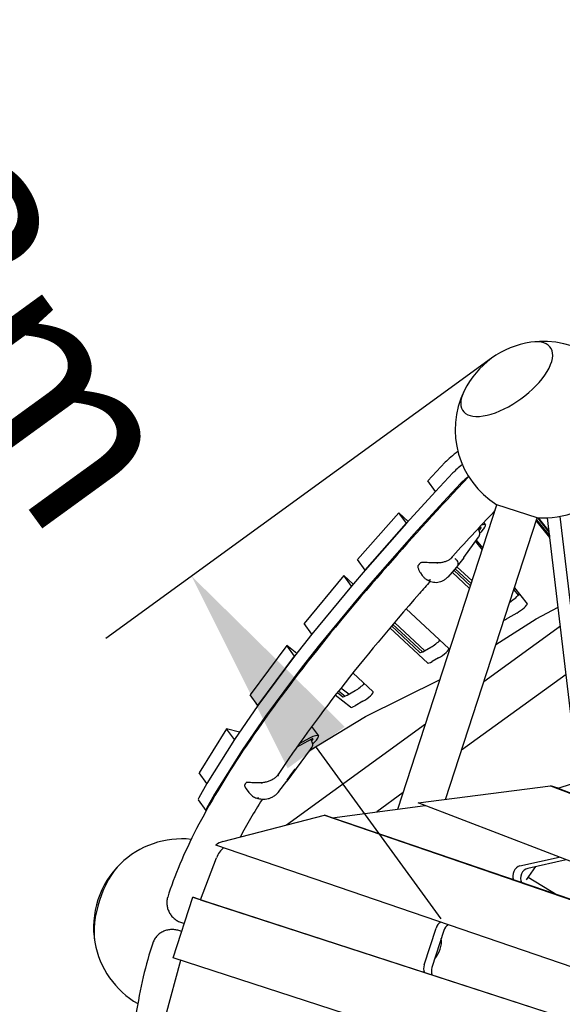
# Model space of a CAD drawing. Extents: x -5608 to 4747, y -5689 to 7106.
# Drawn here: x -1569 to -801, y 326 to 1720 of the extents above; entities that cross this region are included whole.
import ezdxf

# ---------------------------------------------------------------- set-up
doc = ezdxf.new("R2010")
doc.units = 0
for name, color, linetype in [('2D', 7, 'Continuous'), ('BEM', 7, 'Continuous'), ('BEM-SI-MIN', 7, 'Continuous')]:
    doc.layers.add(name, color=color, linetype=linetype)
doc.styles.get("Standard").update_dxf_attribs({"font": 'arial.ttf'})
doc.dimstyles.new('Europa 1-100', dxfattribs={"dimscale": 75, "dimtxt": 3.5, "dimasz": 4, "dimexe": 2, "dimexo": 0, "dimgap": 2, "dimtad": 0, "dimlfac": 0.001, "dimzin": 0, "dimdsep": 46, "dimtxsty": 'Standard', "dimcen": 2, "dimadec": 0, "dimazin": 0, "dimtfac": 1, "dimtofl": 0, "dimtmove": 0, "dimatfit": 3, "dimfxl": 2, "dimtolj": 1, "dimtzin": 0, "dimarcsym": 0})
doc.dimstyles.new('Europa SI', dxfattribs={"dimscale": 75, "dimtxt": 3.5, "dimasz": 4, "dimexe": 2, "dimexo": 0, "dimgap": 2, "dimtad": 0, "dimlfac": 0.001, "dimzin": 0, "dimdsep": 46, "dimtxsty": 'Standard', "dimcen": 2, "dimadec": 0, "dimazin": 0, "dimtfac": 1, "dimtofl": 0, "dimtmove": 0, "dimatfit": 3, "dimfxl": 2, "dimtolj": 1, "dimtzin": 0, "dimarcsym": 0})

# ---------------------------------------------------------------- blocks, each defined once
blk = doc.blocks.new('*D2')
at = {"layer": 'BEM', "color": 0, "lineweight": -2}
for p, q in [((-1464.7, 5106.2), (-2514.7, 5106.2)), ((-2364.7, 4806.2), (-2364.7, 2427)), ((-2364.7, -1234.1), (-2364.7, 1145.2)), ((-1464.7, -1534.1), (-2514.7, -1534.1))]:
    blk.add_line(p, q, dxfattribs=at)
at = {"layer": 'BEM', "color": 0}
for points in [[(-2414.7, 4806.2), (-2314.7, 4806.2), (-2364.7, 5106.2)], [(-2414.7, -1234.1), (-2314.7, -1234.1), (-2364.7, -1534.1)]]:
    blk.add_solid(points, dxfattribs=at)
at = {"layer": 'Defpoints', "color": 0}
for p in [(-2364.7, 5106.2), (-1464.7, 5106.2), (-1464.7, -1534.1)]:
    blk.add_point(p, dxfattribs=at)
at = {"layer": 'BEM', "color": 0, "insert": (-2364.7, 1786.1), "char_height": 262.5, "attachment_point": 5, "rotation": 90}
blk.add_mtext('\\A1;6.64m', dxfattribs=at)
blk = doc.blocks.new('*D38')
at = {"layer": 'BEM-SI-MIN', "color": 0, "lineweight": -2}
for p, q in [((-2397.5, 2407.2), (-2573.9, 2649.9)), ((-1796.7, 2472.9), (-2342.6, 2076.3)), ((-901.5, 1240.8), (-1447.4, 844.2)), ((-1149.7, 689.6), (-973.3, 446.9))]:
    blk.add_line(p, q, dxfattribs=at)
at = {"layer": 'BEM-SI-MIN', "color": 0}
for points in [[(-2357.1, 2436.5), (-2438, 2377.8), (-2221.2, 2164.5)], [(-1109.2, 719), (-1190.1, 660.2), (-1326, 932.3)]]:
    blk.add_solid(points, dxfattribs=at)
at = {"layer": 'Defpoints', "color": 0}
for p in [(-1796.7, 2472.9), (-901.5, 1240.8), (-1326, 932.3)]:
    blk.add_point(p, dxfattribs=at)
at = {"layer": 'BEM-SI-MIN', "color": 0, "insert": (-1773.6, 1548.4), "char_height": 262.5, "attachment_point": 5, "rotation": 306.0001}
blk.add_mtext('\\A1;1.523m', dxfattribs=at)

msp = doc.modelspace()

# ---------------------------------------------------------------- linework, layer by layer
at = {"layer": '2D'}
for p, q in [((-967.1906, 1093.507), (-991.7892, 1067.2433)), ((-956.2209, 1078.4086), (-980.8195, 1052.1448)), ((-956.2209, 1078.4086), (-980.8195, 1052.1448)), ((-980.8195, 1052.1448), (-991.7892, 1067.2433)), ((-945.2513, 1063.3101), (-969.8499, 1037.0464)), ((-980.8195, 1052.1448), (-1021.9853, 1007.0907)), ((-1034.0947, 602.4322), (-894.0299, 1033.5073)), ((-969.8499, 1037.0464), (-1011.0156, 991.9923)), ((-836.9665, 1014.9662), (-894.0299, 1033.5073)), ((-1032.9549, 1022.1892), (-1091.4402, 955.8674)), ((-1019.5743, 1009.7295), (-1032.9549, 1022.1892)), ((-1021.9853, 1007.0907), (-1032.9549, 1022.1892)), ((-1080.4706, 940.769), (-1021.9853, 1007.0907)), ((-1021.9853, 1007.0907), (-1080.4706, 940.769)), ((-966.5197, 616.2425), (-836.9665, 1014.9662)), ((-912.7187, 1008.0666), (-910.2998, 1004.7373)), ((-819, 987.212), (-838.1646, 1011.2788)), ((-837.8594, 1012.2182), (-819.1842, 988.7661)), ((-819.8511, 994.3941), (-836.1982, 1014.9134)), ((-820.0361, 995.9555), (-835.0851, 1014.8452)), ((-778.0352, 641.5133), (-822.2663, 1014.7758)), ((-760.5805, 647.1775), (-804.3914, 1016.894)), ((-1011.0156, 991.9923), (-1069.5009, 925.6705)), ((-920.914, 999.2536), (-917.2094, 1000.861)), ((-916.7976, 1000.2222), (-919.5687, 997.1402)), ((-940.7397, 958.5789), (-920.0106, 987.4588)), ((-924.4066, 981.3342), (-914.871, 969.3649)), ((-923.0923, 983.1653), (-914.0676, 971.8373)), ((-1080.4706, 940.769), (-1091.4402, 955.8674)), ((-940.8478, 958.4313), (-949.9484, 946.2297)), ((-1080.4706, 940.769), (-1099.6295, 918.3487)), ((-1002.2962, 937.0724), (-999.5868, 933.3431)), ((-950.9654, 945.0279), (-963.6081, 930.9675)), ((-932.5252, 915.0309), (-957.2157, 938.0767)), ((-954.84, 940.7188), (-931.3137, 918.7595)), ((-952.9569, 942.8131), (-930.3408, 921.7536)), ((-929.1226, 925.503), (-950.5714, 945.4756)), ((-1110.5991, 933.4472), (-1166.9052, 865.0962)), ((-1099.6295, 918.3487), (-1110.5991, 933.4472)), ((-1097.3054, 921.0684), (-1110.5991, 933.4472)), ((-1069.5009, 925.6705), (-1088.6599, 903.2503)), ((-1099.6295, 918.3487), (-1155.9356, 849.9978)), ((-1099.6295, 918.3487), (-1155.9356, 849.9978)), ((-870.0595, 913.1165), (-863.769, 905.2205)), ((-869.2561, 915.589), (-851.347, 893.1091)), ((-1088.6599, 903.2503), (-1144.9659, 834.8993)), ((-1022.3543, 885.9971), (-962.0692, 829.7276)), ((-865.8692, 879.9225), (-878.426, 872.7258)), ((-838.3182, 871.9451), (-807.2873, 888.3691)), ((-1155.9356, 849.9978), (-1166.9052, 865.0962)), ((-995.9936, 826.7292), (-1038.8879, 866.6714)), ((-895.2658, 835.5394), (-838.3182, 871.9451)), ((-991.9054, 809.1996), (-1045.3287, 859.0643)), ((-1043.0329, 861.781), (-1002.875, 824.298)), ((-999.3516, 824.9723), (-1041.2025, 863.9429)), ((-804.1082, 861.541), (-912.3759, 782.8799)), ((-1155.9356, 849.9978), (-1180.3817, 818.9418)), ((-1191.3514, 834.0403), (-1243.1835, 764.4628)), ((-1177.2429, 822.9294), (-1191.3514, 834.0403)), ((-1180.3817, 818.9418), (-1191.3514, 834.0403)), ((-1144.9659, 834.8993), (-1169.4121, 803.8434)), ((-996.4341, 826.4767), (-987.5142, 831.589)), ((-1232.2138, 749.3644), (-1180.3817, 818.9418)), ((-1180.3817, 818.9418), (-1232.2138, 749.3644)), ((-976.5446, 816.4905), (-985.4644, 811.3782)), ((-1169.4121, 803.8434), (-1221.2442, 734.2659)), ((-1097.8223, 795.182), (-1069.1076, 768.3801)), ((-1080.1001, 733.507), (-974.448, 786.0056)), ((-796.0165, 793.2559), (-943.9198, 685.7978)), ((-1119.5612, 767.5754), (-1112.0965, 761.6561)), ((-1117.8891, 769.7266), (-1108.5567, 762.3771)), ((-1103.6905, 765.0042), (-1114.7686, 773.7286)), ((-1105.6858, 763.8607), (-1094.5527, 770.2414)), ((-1232.2138, 749.3644), (-1243.1835, 764.4628)), ((-1101.1269, 746.5576), (-1122.6325, 763.611)), ((-1083.5831, 755.143), (-1094.7161, 748.7622)), ((-1232.2138, 749.3644), (-1265.5156, 700.9946)), ((-1221.2442, 734.2659), (-1254.5459, 685.8962)), ((-1159.1859, 685.2202), (-1080.1001, 733.507)), ((-1276.4852, 716.0931), (-1315.519, 653.5989)), ((-1265.5156, 700.9946), (-1276.4852, 716.0931)), ((-1258.3515, 711.4003), (-1276.4852, 716.0931)), ((-994.9588, 722.8799), (-1191.7378, 579.9116)), ((-1156.1065, 719.216), (-1146.6372, 706.1826)), ((-1265.5156, 700.9946), (-1304.5493, 638.5005)), ((-1265.5156, 700.9946), (-1304.5493, 638.5005)), ((-1176.7542, 690.5554), (-1155.8029, 701.9565)), ((-1159.1924, 702.6646), (-1173.6569, 694.9269)), ((-1154.5568, 701.9532), (-1156.4644, 699.0429)), ((-1254.5459, 685.8962), (-1293.5797, 623.4021)), ((-1158.0731, 686.7161), (-1191.4009, 641.9192)), ((-1157.8638, 687.0155), (-1156.0688, 689.7541)), ((-807.2956, 632.018), (-690.087, 670.0534)), ((-1185.3611, 651.1376), (-1179.4063, 659.0446)), ((-1179.4672, 658.9638), (-1178.9705, 659.2331)), ((-1304.5493, 638.5005), (-1315.519, 653.5989)), ((-1202.3501, 627.3798), (-1191.4359, 641.8724)), ((-1190.716, 643.5567), (-1185.3611, 651.1376)), ((-1304.5493, 638.5005), (-1315.8205, 618.4056)), ((-1249.0414, 631.6992), (-1245.8441, 627.2985)), ((-1005.2774, 611.1866), (-818.2652, 635.5822)), ((-807.2956, 632.018), (-818.2652, 635.5822)), ((-818.2652, 635.5822), (-348.9592, 454.9176)), ((-807.2956, 632.018), (-337.9895, 451.3534)), ((-1305.3978, 600.284), (-1316.3674, 615.3825)), ((-1293.5797, 623.4021), (-1304.8509, 603.3072)), ((-1026.5027, 625.7978), (-1064.0393, 598.5259)), ((-1126.8866, 590.3275), (-995.5856, 607.4556)), ((-251.7373, 321.1029), (-1005.2774, 611.1866)), ((-1281.7253, 556.5633), (-1137.8562, 593.8918)), ((-1126.8866, 590.3275), (-1137.8562, 593.8918)), ((-1137.8562, 593.8918), (-221.1441, 278.9949)), ((-210.1744, 275.4307), (-1126.8866, 590.3275)), ((-129.0161, 152.1914), (-1291.4766, 551.5045)), ((-1313.4443, 474.084), (-1290.8074, 533.3838)), ((-861.3441, 522.0637), (-805.6099, 534.3224)), ((-795.7292, 530.5187), (-850.3744, 518.4995)), ((-852.2237, 502.5334), (-838.7691, 521.0521)), ((-849.7305, 505.965), (-808.8722, 481.0875)), ((-1352.2255, 392.0531), (-1324.414, 477.6482)), ((-1313.4443, 474.084), (-1324.414, 477.6482)), ((-1324.414, 477.6482), (-142.4966, 93.6184)), ((-1313.4443, 474.084), (-131.5269, 90.0542)), ((-996.9102, 381.7501), (-979.9521, 433.942)), ((-968.9824, 430.3778), (-985.9406, 378.1858)), ((-170.3081, 8.0233), (-1352.2255, 392.0531)), ((-1362.3125, 310.4143), (-1341.2558, 388.4889))]:
    msp.add_line(p, q, dxfattribs=at)
for centre, radius, start, end in [((-828, 1139.6443), 125, 98.1539521, 153.8460481), ((-828, 1139.6443), 125, 13.8865413, 98.1539521), ((-828, 1139.6443), 125, 153.8460481, 238.1135253), ((-828, 1139.6443), 125, 265.8864747, 292.1134632), ((-1001.3991, 950.2936), 1, 101.7876604, 134.1209638), ((-948.8636, 964.4101), 10, 323.2821335, 324.3302297), ((-1004.7924, 946.5198), 1, 144.0488177, 177.8018784), ((-1199.424, 647.8882), 10, 323.0168556, 323.3516375), ((-1250.1653, 636.0384), 1, 161.1320329, 194.463225), ((-1248.2108, 639.0201), 1, 98.1700479, 139.6234867), ((-1339.7321, 435.3054), 125, 83.949175, 134.1539518), ((-1339.7321, 435.3054), 125, 134.1539518, 189.8460484), ((-1339.7321, 435.3054), 125, 189.8460484, 240.0508248)]:
    msp.add_arc(centre, radius, start, end, dxfattribs=at)
for centre, major_axis, ratio, start_param, end_param in [((-879.9723, 1211.178), (-61.8898, -44.9656), 0.447213598, 5.580688124, 10.127275144), ((-879.9723, 1211.178), (-61.8898, -44.9656), 0.447213598, 5.580688124, 10.127275144), ((-947.5143, 1102.9428), (-24.2705, -17.6335), 0.187592005, 4.642293646, 5.509711135), ((-936.5447, 1087.8443), (24.2705, 17.6335), 0.187592005, 1.693787833, 2.368118481), ((-936.5447, 1087.8443), (-24.2705, -17.6335), 0.187592005, 4.835380486, 5.509711135), ((-925.575, 1072.7459), (-24.2705, -17.6335), 0.187592005, 4.928506352, 5.509711135), ((-934.5703, 987.1037), (24.2705, 17.6335), 0.187592005, 5.291602958, 6.872530016), ((-918.9065, 999.1647), (2.508, 1.8221), 0.187592005, 5.561762402, 6.983668781), ((-872.8216, 900.5502), (10.5172, 7.6412), 0.187592005, 4.29984155, 5.932473099), ((-861.8519, 885.4517), (-10.5172, -7.6412), 0.187592005, 1.047197058, 3.149925346), ((-874.4087, 878.255), (-10.5172, -7.6412), 0.187592005, 0.319128816, 1.047197058), ((-983.497, 837.1182), (10.5172, 7.6412), 0.187592005, 4.188789711, 5.55518601), ((-992.4168, 832.0059), (-10.5172, -7.6412), 0.187592005, 0.036357406, 1.047197058), ((-972.5273, 822.0198), (-10.5172, -7.6412), 0.187592005, 1.047197058, 3.17795006), ((-981.4472, 816.9075), (-10.5172, -7.6412), 0.187592005, 0.036357406, 1.047197058), ((-1090.5355, 775.7707), (10.5172, 7.6412), 0.187592005, 4.188789711, 5.55518601), ((-1079.5658, 760.6722), (-10.5172, -7.6412), 0.187592005, 1.047197058, 3.17795006), ((-1101.6685, 769.3899), (-10.5172, -7.6412), 0.187592005, 0.052281509, 1.047197058), ((-1090.6989, 754.2915), (-10.5172, -7.6412), 0.187592005, 0.052281509, 1.047197058), ((-1170.9077, 688.5491), (24.2705, 17.6335), 0.187592005, 5.283243339, 7.219830036), ((-1156.9561, 700.5289), (2.508, 1.8221), 0.187592005, 5.823566634, 7.245473013), ((-1179.8012, 659.3515), (0.3269, -0.3795), 0.962746286, 0.206478712, 0.237423823), ((-1179.2015, 659.6767), (0.387, 0.3438), 0.964089945, 4.474679963, 4.918582497), ((-1191.1292, 643.8383), (0.387, 0.3438), 0.964089945, 4.918582497, 4.950097998), ((-1190.5296, 644.1635), (0.3269, -0.3795), 0.962746286, 0.237423823, 1.399811199), ((-1185.765, 651.4323), (0.404, -0.2947), 0.018707145, 6.251955002, 6.282900112), ((-1184.2729, 652.4972), (-0.387, -0.3438), 0.964089945, 0.103223275, 0.206193517), ((-1184.5657, 652.0827), (0.404, -0.2947), 0.018707145, 4.681158675, 6.251955002), ((-1292.0969, 633.016), (-24.2705, -17.6335), 0.187592005, 5.896118913, 6.283185307), ((-1281.1272, 617.9176), (-24.2705, -17.6335), 0.187592005, 5.896118913, 6.308549657), ((-1279.7385, 527.7848), (9.2704, 28.5317), 0.79465423, 0.469335798, 0.887888144), ((-1268.7688, 524.2206), (9.2704, 28.5317), 0.79465423, 0.896062063, 1.50726737), ((-1423.8251, 462.6288), (23.6398, 72.7558), 0.447213593, 0.702497171, 2.439095483), ((-1423.8251, 462.6288), (-23.6398, -72.7558), 0.447213593, 3.844089824, 5.580688137), ((-860.8328, 509.5092), (4.0172, 12.3637), 0.79465423, 0.436328557, 2.435143447), ((-849.8631, 505.945), (-4.0172, -12.3637), 0.79465423, 3.57792121, 5.600292887), ((-970.1272, 430.7497), (4.0172, 12.3637), 0.79465423, 0.70277738, 1.57079257), ((-959.1575, 427.1855), (4.0172, 12.3637), 0.79465423, 0.72509627, 1.57079257), ((-996.8733, 411.3231), (9.2704, 28.5317), 0.79465423, 4.188106649, 5.236663799), ((-987.0854, 378.5578), (4.0172, 12.3637), 0.79465423, 1.57079257, 2.44842899), ((-976.1157, 374.9935), (-4.0172, -12.3637), 0.79465423, 4.712385224, 5.590028207)]:
    msp.add_ellipse(centre, major_axis=major_axis, ratio=ratio, start_param=start_param, end_param=end_param, dxfattribs=at)
for points, knots in [([(-933.8776, 1073.1994), (-974.6562, 1030.0287), (-1012.9189, 988.0338), (-1090.2065, 899.7506), (-1128.228, 853.9689), (-1196.4649, 766.6068), (-1226.6803, 725.0286), (-1278.9696, 646.4391), (-1301.0457, 609.4329), (-1336.8013, 540.1293), (-1350.4948, 507.8407), (-1359.8099, 477.7599)], [0.7857569846, 0.7857569846, 0.7857569846, 0.7857569846, 0.8805635685, 0.8805635685, 0.9916850758, 0.9916850758, 1.1028065832, 1.1028065832, 1.2139280905, 1.2139280905, 1.3250495978, 1.3250495978, 1.3250495978, 1.3250495978]), ([(-920.8042, 999.3013), (-920.2716, 998.5456), (-919.811, 997.7207), (-919.0688, 995.9697), (-918.7902, 995.0235), (-918.4883, 993.1446), (-918.4593, 992.193), (-918.6755, 990.3702), (-918.9209, 989.4778), (-919.5028, 988.2413), (-919.7394, 987.8365), (-920.0106, 987.4588)], [0.187572049, 0.187572049, 0.187572049, 0.187572049, 2.973944872, 2.973944872, 5.899084695, 5.899084695, 8.790069161, 8.790069161, 11.641486733, 11.641486733, 13.116040826, 13.116040826, 13.116040826, 13.116040826]), ([(-1002.0953, 951.0115), (-1002.3919, 950.7238), (-1002.6772, 950.4406), (-1003.2234, 949.8842), (-1003.4843, 949.6111), (-1003.9804, 949.0766), (-1004.2156, 948.8151), (-1004.6589, 948.3047), (-1004.8672, 948.0558), (-1005.2557, 947.5713), (-1005.436, 947.3358), (-1005.6019, 947.1069)], [0.6502939327, 0.6502939327, 0.6502939327, 0.6502939327, 0.7299257282, 0.7299257282, 0.8095575238, 0.8095575238, 0.8891893193, 0.8891893193, 0.9688211149, 0.9688211149, 1.0484529105, 1.0484529105, 1.0484529105, 1.0484529105]), ([(-978.5284, 950.9691), (-979.3116, 950.9604), (-980.1053, 950.9586), (-981.7008, 950.9684), (-982.5026, 950.9799), (-984.101, 951.0146), (-984.8988, 951.0378), (-987.2934, 951.122), (-988.8853, 951.1982), (-992.0087, 951.3606), (-993.5492, 951.4484), (-995.814, 951.5406), (-996.5602, 951.5643), (-998.0317, 951.5799), (-998.7543, 951.5726), (-1000.1956, 951.4908), (-1000.9108, 951.4171), (-1001.6034, 951.2725)], [11.797009449, 11.797009449, 11.797009449, 11.797009449, 12.037851183, 12.037851183, 12.278692918, 12.278692918, 12.519534652, 12.519534652, 13.001218121, 13.001218121, 13.48290159, 13.48290159, 13.723743324, 13.723743324, 13.964585059, 13.964585059, 14.205426793, 14.205426793, 14.205426793, 14.205426793]), ([(-957.1465, 959.0334), (-957.5859, 958.5447), (-958.0594, 958.0747), (-959.0755, 957.1712), (-959.6184, 956.7376), (-960.7673, 955.912), (-961.373, 955.52), (-962.6449, 954.779), (-963.3099, 954.4306), (-964.6924, 953.7802), (-965.4108, 953.4779), (-966.8922, 952.9227), (-967.6543, 952.6699), (-969.2208, 952.2139), (-970.0244, 952.011), (-971.6623, 951.6577), (-972.4966, 951.5074), (-974.1851, 951.2608), (-975.0402, 951.1643), (-976.7723, 951.0254), (-977.6479, 950.9833), (-978.5284, 950.9691)], [4.054354702, 4.054354702, 4.054354702, 4.054354702, 4.329117056, 4.329117056, 4.60387941, 4.60387941, 4.878641764, 4.878641764, 5.153404118, 5.153404118, 5.428166472, 5.428166472, 5.702928826, 5.702928826, 5.977691179, 5.977691179, 6.252453533, 6.252453533, 6.527215887, 6.527215887, 6.80195753, 6.80195753, 6.80195753, 6.80195753]), ([(-978.5284, 950.9691), (-978.5255, 950.9692), (-978.5225, 950.9689), (-978.4934, 950.9627), (-978.4673, 950.9319), (-978.4185, 950.8229), (-978.3961, 950.7459), (-978.3581, 950.5553), (-978.3427, 950.4435), (-978.3319, 950.3217)], [0.0542132775, 0.0542132775, 0.0542132775, 0.0542132775, 0.0586674878, 0.0586674878, 0.0977313422, 0.0977313422, 0.136795572, 0.136795572, 0.1758604803, 0.1758604803, 0.1758604803, 0.1758604803]), ([(-953.3751, 957.3293), (-953.3644, 957.3203), (-953.3537, 957.3113), (-952.3231, 956.4458), (-951.4342, 955.4653), (-950.0395, 953.3953), (-949.5387, 952.3286), (-948.9709, 950.2276), (-948.9092, 949.2135), (-949.2237, 947.4495), (-949.5607, 946.6994), (-950.0675, 946.077)], [-1.575896069, -1.575896069, -1.575896069, -1.575896069, -1.571702771, -1.571702771, -1.171895247, -1.171895247, -0.781221847, -0.781221847, -0.390599008, -0.390599008, -0.033048515, -0.033048515, -0.033048515, -0.033048515]), ([(-1005.7917, 946.5582), (-1005.8185, 945.8597), (-1005.7502, 945.172), (-1005.5055, 943.8154), (-1005.3272, 943.1475), (-1004.896, 941.8463), (-1004.6419, 941.2099), (-1004.0708, 939.9672), (-1003.7539, 939.3616), (-1003.0658, 938.1884), (-1002.6951, 937.6214), (-1002.2962, 937.0724)], [11.983106558, 11.983106558, 11.983106558, 11.983106558, 12.231593497, 12.231593497, 12.480080437, 12.480080437, 12.728567376, 12.728567376, 12.977054315, 12.977054315, 13.225541254, 13.225541254, 13.225541254, 13.225541254]), ([(-950.0675, 946.077), (-950.1257, 946.0056), (-950.1841, 945.9345), (-950.3018, 945.7929), (-950.361, 945.7223), (-950.48, 945.5819), (-950.5399, 945.5119), (-950.6603, 945.3726), (-950.7208, 945.3033), (-950.8426, 945.1652), (-950.9038, 945.0964), (-950.9654, 945.0279)], [0.54948918537, 0.54948918537, 0.54948918537, 0.54948918537, 0.55670666914, 0.55670666914, 0.56392415291, 0.56392415291, 0.57114163669, 0.57114163669, 0.57835912046, 0.57835912046, 0.58557660423, 0.58557660423, 0.58557660423, 0.58557660423]), ([(-988.4787, 924.763), (-993.5078, 919.0847), (-998.4836, 913.434), (-1044.4291, 860.9499), (-1081.714, 816.0451), (-1148.3181, 730.7785), (-1177.6369, 690.4149), (-1203.558, 651.466), (-1204.3385, 650.2897), (-1205.1148, 649.116)], [0.8672866795, 0.8672866795, 0.8672866795, 0.8672866795, 0.8806078863, 0.8806078863, 0.9916350433, 0.9916350433, 1.1026622004, 1.1026622004, 1.1061273508, 1.1061273508, 1.1061273508, 1.1061273508]), ([(-999.5868, 933.3431), (-999.2315, 932.8542), (-998.8559, 932.3697), (-998.0594, 931.4144), (-997.6385, 930.9435), (-996.7465, 930.0209), (-996.2753, 929.5692), (-995.2772, 928.6921), (-994.7499, 928.2662), (-993.6273, 927.4458), (-993.0329, 927.0523), (-992.4057, 926.6834)], [1.1987596128, 1.1987596128, 1.1987596128, 1.1987596128, 1.3328334683, 1.3328334683, 1.4669073238, 1.4669073238, 1.6009811793, 1.6009811793, 1.7350550348, 1.7350550348, 1.8691288903, 1.8691288903, 1.8691288903, 1.8691288903]), ([(-987.8505, 927.2025), (-987.8626, 927.1954), (-987.8747, 927.1883), (-988.4848, 926.8341), (-989.0739, 926.5825), (-990.2044, 926.2836), (-990.741, 926.2378), (-991.6638, 926.3481), (-992.0565, 926.4781), (-992.4057, 926.6834)], [-1.3137883962, -1.3137883962, -1.3137883962, -1.3137883962, -1.3084517794, -1.3084517794, -1.0448427012, -1.0448427012, -0.7809886534, -0.7809886534, -0.5515706352, -0.5515706352, -0.5515706352, -0.5515706352]), ([(-973.6263, 924.1464), (-974.957, 923.6716), (-976.3353, 923.3558), (-979.0705, 923.0307), (-980.4236, 923.019), (-983.0611, 923.2411), (-984.3428, 923.4747), (-986.8, 924.1242), (-987.9725, 924.5376), (-990.2418, 925.5075), (-991.3358, 926.0637), (-992.3895, 926.674)], [0, 0, 0, 0, 0.297537187, 0.297537187, 0.595074374, 0.595074374, 0.892611561, 0.892611561, 1.190148748, 1.190148748, 1.487685935, 1.487685935, 1.487685935, 1.487685935]), ([(-963.9035, 930.644), (-964.4364, 930.0699), (-964.9953, 929.5176), (-966.1628, 928.4648), (-966.7715, 927.9643), (-968.0337, 927.0232), (-968.6867, 926.583), (-970.0358, 925.7671), (-970.7315, 925.3917), (-972.1566, 924.7135), (-972.8858, 924.4106), (-973.6263, 924.1464)], [2.290795812, 2.290795812, 2.290795812, 2.290795812, 2.497608052, 2.497608052, 2.704420292, 2.704420292, 2.911232532, 2.911232532, 3.118044772, 3.118044772, 3.324857012, 3.324857012, 3.324857012, 3.324857012]), ([(-963.8541, 930.6981), (-963.8631, 930.6881), (-963.8721, 930.6781), (-963.8886, 930.6601), (-963.896, 930.652), (-963.9035, 930.644)], [-1.57587893077, -1.57587893077, -1.57587893077, -1.57587893077, -1.57000391883, -1.57000391883, -1.56519653339, -1.56519653339, -1.56519653339, -1.56519653339]), ([(-963.9024, 930.6451), (-963.8826, 930.6665), (-963.8629, 930.6879), (-963.8234, 930.7306), (-963.8037, 930.7521), (-963.7644, 930.795), (-963.7448, 930.8165), (-963.7056, 930.8595), (-963.6861, 930.8811), (-963.647, 930.9242), (-963.6275, 930.9458), (-963.6081, 930.9675)], [5.6862014902, 5.6862014902, 5.6862014902, 5.6862014902, 5.68848293275, 5.68848293275, 5.6907643753, 5.6907643753, 5.69304581785, 5.69304581785, 5.6953272604, 5.6953272604, 5.69760870295, 5.69760870295, 5.69760870295, 5.69760870295]), ([(-1157.6203, 700.9675), (-1157.1516, 700.2913), (-1156.7234, 699.5693), (-1155.9485, 698.0055), (-1155.6111, 697.1452), (-1155.1356, 695.4252), (-1154.9947, 694.5486), (-1154.9761, 692.7859), (-1155.1116, 691.8738), (-1155.5929, 690.5819), (-1155.8075, 690.1526), (-1156.0688, 689.7541)], [0.379646011, 0.379646011, 0.379646011, 0.379646011, 2.854635053, 2.854635053, 5.646085087, 5.646085087, 8.480758315, 8.480758315, 11.403864102, 11.403864102, 12.921678534, 12.921678534, 12.921678534, 12.921678534]), ([(-1204.0693, 650.2423), (-1204.5908, 649.6452), (-1205.1446, 649.0683), (-1206.3166, 647.9544), (-1206.9352, 647.4173), (-1208.2294, 646.3891), (-1208.9047, 645.8982), (-1210.3089, 644.9638), (-1211.0365, 644.5213), (-1212.5367, 643.688), (-1213.3103, 643.2969), (-1214.8942, 642.5697), (-1215.7037, 642.2339), (-1217.3572, 641.6174), (-1218.2006, 641.3371), (-1219.9104, 640.8352), (-1220.7769, 640.6136), (-1222.5225, 640.2309), (-1223.4025, 640.0694), (-1225.1781, 639.8063), (-1226.0721, 639.7049), (-1226.9681, 639.6347)], [4.048596906, 4.048596906, 4.048596906, 4.048596906, 4.323940839, 4.323940839, 4.599284771, 4.599284771, 4.874628704, 4.874628704, 5.149972637, 5.149972637, 5.425316569, 5.425316569, 5.700660502, 5.700660502, 5.976004434, 5.976004434, 6.251348367, 6.251348367, 6.5266923, 6.5266923, 6.802036232, 6.802036232, 6.802036232, 6.802036232]), ([(-1204.0693, 650.2423), (-1204.0584, 650.2548), (-1204.046, 650.266), (-1204.0056, 650.2947), (-1203.9737, 650.3085), (-1203.8702, 650.3322), (-1203.7887, 650.3293), (-1203.6014, 650.2861), (-1203.4969, 650.245), (-1203.283, 650.1296), (-1203.176, 650.0569), (-1203.0744, 649.9729)], [0.0059326158, 0.0059326158, 0.0059326158, 0.0059326158, 0.016833478, 0.016833478, 0.0378876189, 0.0378876189, 0.0764040506, 0.0764040506, 0.1164592651, 0.1164592651, 0.1560688191, 0.1560688191, 0.1560688191, 0.1560688191]), ([(-1251.1336, 635.7886), (-1251.0597, 635.5021), (-1250.9671, 635.2197), (-1250.7536, 634.6593), (-1250.6325, 634.3813), (-1250.3671, 633.8296), (-1250.2228, 633.556), (-1249.9148, 633.0143), (-1249.7512, 632.7463), (-1249.4081, 632.2176), (-1249.2286, 631.9569), (-1249.0414, 631.6992)], [11.9831065583, 11.9831065583, 11.9831065583, 11.9831065583, 12.102227765, 12.102227765, 12.2213489718, 12.2213489718, 12.3404701786, 12.3404701786, 12.4595913853, 12.4595913853, 12.5787125921, 12.5787125921, 12.5787125921, 12.5787125921]), ([(-1248.9726, 639.6679), (-1249.1865, 639.4163), (-1249.3868, 639.1712), (-1249.7592, 638.6944), (-1249.9313, 638.4628), (-1250.2468, 638.0126), (-1250.3902, 637.7942), (-1250.6476, 637.3692), (-1250.7617, 637.1627), (-1250.9598, 636.7578), (-1251.0439, 636.5596), (-1251.1115, 636.3617)], [0.9120981648, 0.9120981648, 0.9120981648, 0.9120981648, 0.9917299603, 0.9917299603, 1.0713617559, 1.0713617559, 1.1509935515, 1.1509935515, 1.230625347, 1.230625347, 1.3102571426, 1.3102571426, 1.3102571426, 1.3102571426]), ([(-1226.9681, 639.6347), (-1227.7612, 639.5754), (-1228.5569, 639.5289), (-1230.1411, 639.4605), (-1230.9298, 639.4387), (-1232.4885, 639.4176), (-1233.2597, 639.4183), (-1235.5555, 639.4497), (-1237.0562, 639.5107), (-1239.9525, 639.6798), (-1241.3568, 639.7894), (-1243.3806, 639.9443), (-1244.0404, 639.994), (-1245.326, 640.0731), (-1245.9494, 640.1031), (-1247.1762, 640.1123), (-1247.7756, 640.0928), (-1248.353, 640.0099)], [11.796951834, 11.796951834, 11.796951834, 11.796951834, 12.03779933, 12.03779933, 12.278646826, 12.278646826, 12.519494322, 12.519494322, 13.001189314, 13.001189314, 13.482884306, 13.482884306, 13.723731801, 13.723731801, 13.964579297, 13.964579297, 14.205426793, 14.205426793, 14.205426793, 14.205426793]), ([(-1226.9681, 639.6347), (-1226.9689, 639.6346), (-1226.9693, 639.6287), (-1226.969, 639.5928), (-1226.9669, 639.5439), (-1226.9589, 639.4022), (-1226.9531, 639.3107), (-1226.9387, 639.097), (-1226.9302, 638.9767), (-1226.9209, 638.8499)], [0.0399338577, 0.0399338577, 0.0399338577, 0.0399338577, 0.0586674878, 0.0586674878, 0.0977313422, 0.0977313422, 0.136795572, 0.136795572, 0.1758604803, 0.1758604803, 0.1758604803, 0.1758604803]), ([(-1245.8441, 627.2985), (-1245.2852, 626.5293), (-1244.6874, 625.7781), (-1243.4037, 624.3184), (-1242.7135, 623.6052), (-1241.2284, 622.2322), (-1240.4336, 621.5725), (-1238.7323, 620.3303), (-1237.8264, 619.7481), (-1235.8948, 618.6887), (-1234.8601, 618.2071), (-1233.7654, 617.7983)], [0.778103613, 0.778103613, 0.778103613, 0.778103613, 0.996150135, 0.996150135, 1.214196656, 1.214196656, 1.432243178, 1.432243178, 1.6502897, 1.6502897, 1.868336221, 1.868336221, 1.868336221, 1.868336221]), ([(-1231.422, 618.2452), (-1231.4312, 618.2395), (-1231.4404, 618.2338), (-1231.902, 617.9494), (-1232.339, 617.7754), (-1233.1143, 617.6531), (-1233.4554, 617.6825), (-1233.7654, 617.7983)], [-1.3137883962, -1.3137883962, -1.3137883962, -1.3137883962, -1.3084517794, -1.3084517794, -1.0448427012, -1.0448427012, -0.8100631855, -0.8100631855, -0.8100631855, -0.8100631855]), ([(-1213.6706, 618.3317), (-1214.9519, 617.7177), (-1216.2893, 617.2229), (-1219.0071, 616.4843), (-1220.3839, 616.2402), (-1223.1476, 615.9855), (-1224.5312, 615.9761), (-1227.2529, 616.1676), (-1228.5864, 616.3668), (-1231.2133, 616.9494), (-1232.5035, 617.3331), (-1233.7583, 617.7957)], [0, 0, 0, 0, 0.297346012, 0.297346012, 0.594692025, 0.594692025, 0.892038037, 0.892038037, 1.18938405, 1.18938405, 1.486730062, 1.486730062, 1.486730062, 1.486730062]), ([(-1203.6706, 625.8327), (-1204.238, 625.2077), (-1204.8286, 624.6034), (-1206.0522, 623.4422), (-1206.6853, 622.8854), (-1207.9891, 621.8245), (-1208.6591, 621.3209), (-1210.0361, 620.3679), (-1210.7427, 619.9187), (-1212.186, 619.0798), (-1212.9226, 618.6901), (-1213.6706, 618.3317)], [2.290047714, 2.290047714, 2.290047714, 2.290047714, 2.497009573, 2.497009573, 2.703971433, 2.703971433, 2.910933292, 2.910933292, 3.117895152, 3.117895152, 3.324857012, 3.324857012, 3.324857012, 3.324857012]), ([(-1203.4499, 626.1168), (-1203.4551, 626.1088), (-1203.4605, 626.1009), (-1203.5283, 626.001), (-1203.5966, 625.9142), (-1203.6706, 625.8327)], [-1.57587893077, -1.57587893077, -1.57587893077, -1.57587893077, -1.57000391883, -1.57000391883, -1.50151056821, -1.50151056821, -1.50151056821, -1.50151056821]), ([(-1203.6675, 625.8361), (-1203.5803, 625.9326), (-1203.4936, 626.0294), (-1203.3213, 626.2241), (-1203.2357, 626.322), (-1203.0655, 626.5185), (-1202.981, 626.6172), (-1202.8129, 626.8156), (-1202.7295, 626.9152), (-1202.5636, 627.1154), (-1202.4812, 627.2159), (-1202.3994, 627.3168)], [5.62315807401, 5.62315807401, 5.62315807401, 5.62315807401, 5.63270096672, 5.63270096672, 5.64224385944, 5.64224385944, 5.65178675215, 5.65178675215, 5.66132964487, 5.66132964487, 5.67087253758, 5.67087253758, 5.67087253758, 5.67087253758]), ([(-1359.8098, 477.7599), (-1359.8776, 477.541), (-1359.9424, 477.3222), (-1360.2619, 476.1918), (-1360.4665, 475.2857), (-1360.7757, 473.5386), (-1360.8946, 472.6169), (-1361.0368, 470.725), (-1361.06, 469.7548), (-1361.0034, 467.8157), (-1360.9235, 466.8462), (-1360.6709, 464.9572), (-1360.4982, 464.0376), (-1360.0871, 462.2961), (-1359.8297, 461.3936), (-1359.208, 459.5787), (-1358.8437, 458.6663), (-1358.0212, 456.8807), (-1357.5628, 456.007), (-1356.5806, 454.3403), (-1356.057, 453.5473), (-1355.5226, 452.8118)], [152.082808863, 152.082808863, 152.082808863, 152.082808863, 152.748298093, 152.748298093, 155.525710926, 155.525710926, 158.302658291, 158.302658291, 161.079605657, 161.079605657, 163.856553022, 163.856553022, 166.633500388, 166.633500388, 169.410065208, 169.410065208, 172.186630028, 172.186630028, 174.963194848, 174.963194848, 177.739759668, 177.739759668, 177.739759668, 177.739759668]), ([(-1355.5226, 452.8118), (-1354.9882, 452.0763), (-1354.3937, 451.3302), (-1353.1027, 449.8684), (-1352.4063, 449.1526), (-1350.943, 447.792), (-1350.1757, 447.147), (-1348.6135, 445.9562), (-1347.8185, 445.4104), (-1346.2547, 444.4338), (-1345.4134, 443.9578), (-1343.6496, 443.0716), (-1342.727, 442.6614), (-1340.8455, 441.9332), (-1339.8862, 441.615), (-1338.0777, 441.1083), (-1337.2272, 440.91), (-1336.4026, 440.7512)], [0, 0, 0, 0, 2.776755266, 2.776755266, 5.553510533, 5.553510533, 8.330265799, 8.330265799, 11.107021065, 11.107021065, 13.884158946, 13.884158946, 16.661296826, 16.661296826, 19.438434706, 19.438434706, 21.935362629, 21.935362629, 21.935362629, 21.935362629]), ([(-1362.7969, 430.4238), (-1363.6615, 430.1428), (-1364.5513, 429.8091), (-1366.3255, 429.038), (-1367.2099, 428.6006), (-1368.925, 427.6395), (-1369.756, 427.1155), (-1371.3257, 426.0126), (-1372.0644, 425.4337), (-1373.4206, 424.2664), (-1374.1009, 423.624), (-1375.4156, 422.2443), (-1376.05, 421.5069), (-1377.2356, 419.9714), (-1377.7871, 419.1729), (-1378.7841, 417.5587), (-1379.2297, 416.7431), (-1380.0064, 415.148), (-1380.3736, 414.2946), (-1380.7795, 413.1924), (-1380.8557, 412.9772), (-1380.9294, 412.7604)], [0, 0, 0, 0, 2.77656482, 2.77656482, 5.55312964, 5.55312964, 8.32969446, 8.32969446, 11.10625928, 11.10625928, 13.883206646, 13.883206646, 16.660154011, 16.660154011, 19.437101377, 19.437101377, 22.214048742, 22.214048742, 24.991461575, 24.991461575, 25.656950805, 25.656950805, 25.656950805, 25.656950805]), ([(-1340.2394, 428.9425), (-1341.0002, 429.299), (-1341.8054, 429.6386), (-1343.5668, 430.2917), (-1344.5298, 430.5981), (-1346.4799, 431.1148), (-1347.4673, 431.3252), (-1349.4151, 431.6449), (-1350.3754, 431.7543), (-1352.2144, 431.8834), (-1353.1783, 431.909), (-1355.142, 431.8639), (-1356.1418, 431.793), (-1358.1253, 431.5524), (-1359.1094, 431.3827), (-1361.0129, 430.9588), (-1361.9323, 430.7047), (-1362.7969, 430.4238)], [155.804330583, 155.804330583, 155.804330583, 155.804330583, 158.302658286, 158.302658286, 161.079605652, 161.079605652, 163.856553017, 163.856553017, 166.633500383, 166.633500383, 169.410065203, 169.410065203, 172.186630023, 172.186630023, 174.963194843, 174.963194843, 177.739759663, 177.739759663, 177.739759663, 177.739759663]), ([(-1380.9295, 412.7604), (-1391.0745, 382.9492), (-1398.975, 348.7783), (-1410.7837, 271.6939), (-1414.6755, 228.7793), (-1418.5663, 134.4642), (-1418.5605, 83.0665), (-1416.2325, 16.1573), (-1415.7488, 4.4688), (-1415.1822, -7.3894)], [4.9581357094, 4.9581357094, 4.9581357094, 4.9581357094, 5.0692572167, 5.0692572167, 5.180378724, 5.180378724, 5.2915002314, 5.2915002314, 5.3146023018, 5.3146023018, 5.3146023018, 5.3146023018])]:
    msp.add_open_spline(points, degree=3, knots=knots, dxfattribs=at)
for points in [[(-896.7601, 1025.1043), (-918.7221, 1001.767), (-939.9143, 978.8023), (-960.3071, 956.2432)], [(-1157.8638, 687.0155), (-1157.9305, 686.9138), (-1158.0003, 686.8139), (-1158.0731, 686.7161)], [(-1204.069, 650.2427), (-1203.3476, 651.065), (-1202.6815, 651.9413), (-1202.0783, 652.8615)], [(-1202.3994, 627.3168), (-1202.3519, 627.3754), (-1202.3074, 627.4364), (-1202.2658, 627.4997)], [(-1226.2939, 616.1032), (-1237.7577, 597.6371), (-1248.1089, 579.883), (-1257.33, 562.8929)]]:
    msp.add_open_spline(points, degree=3, dxfattribs=at)

# ---------------------------------------------------------------- dimensions: what is measured, and where the dimension line sits
at = {"layer": 'BEM'}
dim = msp.add_linear_dim(base=(-2364.7305, 5106.201, 125), p1=(-1464.7305, -1534.0684, 125), p2=(-1464.7305, 5106.201, 125), angle=90, dimstyle='Europa 1-100', override={"dimpost": 'm'}, dxfattribs=at)
dim.commit()
dim.dimension.update_dxf_attribs({"geometry": '*D2', "text_midpoint": (-2364.7305, 1786.0663, 125)})
at = {"layer": 'BEM-SI-MIN'}
dim = msp.add_aligned_dim(p1=(-1796.668, 2472.9025, 125), p2=(-901.4694, 1240.7708, 125), distance=-524.7607, dimstyle='Europa SI', override={"dimgap": 1, "dimdec": 3, "dimpost": 'm'}, dxfattribs=at)
dim.commit()
dim.dimension.update_dxf_attribs({"geometry": '*D38', "text_midpoint": (-1773.6086, 1548.3895, 125)})

doc.saveas('drawing.dxf')
